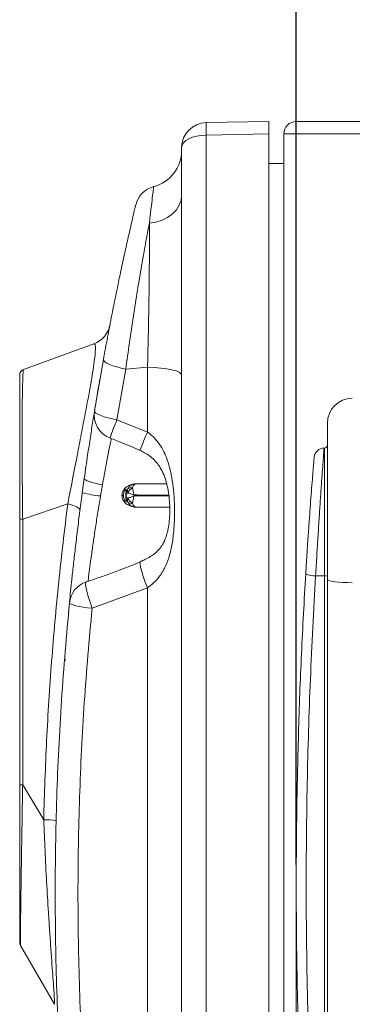
# Paper-space layout 'Sheet2' of a CAD drawing. Units: inches. Extents: x 1.4 to 66.7, y 0.6 to 42.4.
# Drawn here: x 51.7 to 55, y 22.8 to 32.6 of the extents above; entities that cross this region are included whole.
import ezdxf

# ---------------------------------------------------------------- set-up
doc = ezdxf.new("R2010")
doc.units = ezdxf.units.IN
doc.header["$MEASUREMENT"] = 0
doc.layers.add('SLD-0', color=7, linetype='Continuous')
doc.styles.add('SLDTEXTSTYLE0', font='TXT', dxfattribs={"width": 0.75})
doc.dimstyles.new('SLDDIMSTYLE16', dxfattribs={"dimtxt": 0.5, "dimasz": 0.624, "dimexe": 0, "dimexo": 0.0625, "dimgap": 0.125, "dimtad": 0, "dimtih": 1, "dimtoh": 1, "dimlfac": 0.8, "dimrnd": 1e-09, "dimzin": 12, "dimdsep": 46, "dimtxsty": 'SLDTEXTSTYLE0', "dimsah": 1, "dimcen": 0.09, "dimadec": 0, "dimazin": 3, "dimtfac": 1, "dimtofl": 0, "dimtmove": 0, "dimatfit": 3, "dimfxl": 0, "dimfrac": 2, "dimtolj": 1, "dimtzin": 12, "dimarcsym": 0})

# ---------------------------------------------------------------- blocks, each defined once
blk = doc.blocks.new('_D_50')
at = {"layer": 'SLD-0', "ltscale": 4}
for p, q in [((54.4485, 24.1672), (54.4485, 33.9067)), ((62.1735, 32.3172), (62.1735, 33.9067)), ((58.4032, 33.8039), (58.2511, 33.8039)), ((58.2511, 33.8039), (58.2511, 33.0094)), ((59.5115, 33.8039), (59.6636, 33.8039)), ((59.6636, 33.8039), (59.6636, 33.0094)), ((54.4485, 33.4067), (56.7084, 33.4067)), ((62.1735, 33.4067), (59.9136, 33.4067)), ((58.2511, 33.0094), (58.4032, 33.0094)), ((59.6636, 33.0094), (59.5115, 33.0094))]:
    blk.add_line(p, q, dxfattribs=at)
for points in [[(54.4485, 33.4067), (55.0725, 33.3027), (55.0725, 33.5107)], [(62.1735, 33.4067), (61.5495, 33.5107), (61.5495, 33.3027)]]:
    blk.add_solid(points, dxfattribs=at)
at = {"layer": 'SLD-0', "ltscale": 4, "char_height": 0.5, "attachment_point": 1, "style": 'SLDTEXTSTYLE0'}
for s, insert in [('7.73', (56.8064, 33.654)), ('196', (58.4032, 33.654))]:
    blk.add_mtext(s, dxfattribs=dict(at, insert=insert))

psp = doc.layouts.new('Sheet2')

# ---------------------------------------------------------------- linework, layer by layer
at = {"color": 7, "linetype": 'Continuous', "lineweight": 15, "ltscale": 4}
for p, q in [((53.5442, 31.6062), (54.1735, 31.6172)), ((54.1735, 31.6172), (54.1735, 31.4922)), ((54.4485, 31.6172), (54.4485, 31.4922)), ((54.4485, 31.6172), (61.9485, 31.6172)), ((54.1735, 31.4922), (53.5442, 31.4812)), ((53.5442, 31.4812), (53.5442, 16.2532)), ((54.1735, 16.2422), (54.1735, 31.4922)), ((54.4485, 31.4922), (54.3235, 31.4922)), ((54.3235, 16.2422), (54.3235, 31.4922)), ((54.4485, 31.4922), (54.4485, 16.2422)), ((61.9485, 31.4922), (54.4485, 31.4922)), ((53.2985, 16.3781), (53.2985, 31.3562)), ((54.1735, 31.1958), (54.3235, 31.1958)), ((51.713, 29.1316), (52.4184, 29.3883)), ((52.4244, 28.7142), (52.5137, 29.2317)), ((52.7379, 29.1346), (52.6493, 28.6265)), ((52.9562, 29.1524), (52.7379, 29.1346)), ((52.9562, 28.5027), (52.9562, 29.1524)), ((52.6493, 28.6265), (52.9562, 28.5027)), ((54.761, 27.027), (54.761, 28.5922)), ((54.731, 28.3422), (54.7279, 28.3422)), ((54.731, 27.0616), (54.731, 28.3422)), ((52.3017, 27.8939), (52.3215, 28.0374)), ((52.5043, 27.9746), (52.4847, 27.8618)), ((52.7002, 27.8672), (52.716, 27.8735)), ((52.716, 27.8608), (52.7002, 27.8672)), ((52.716, 27.8735), (52.716, 27.8608)), ((52.7389, 27.8802), (52.741, 27.8808)), ((52.7391, 27.8672), (52.7389, 27.8802)), ((52.7389, 27.8542), (52.7391, 27.8672)), ((52.741, 27.8536), (52.7389, 27.8542)), ((52.741, 27.8808), (52.741, 27.8536)), ((52.8219, 27.8722), (52.8219, 27.8622)), ((52.1558, 27.7834), (51.7035, 27.6279)), ((51.6735, 24.9666), (51.6735, 27.6349)), ((51.7035, 27.6279), (51.7035, 24.9646)), ((54.731, 27.0616), (54.6433, 27.0616)), ((54.731, 20.7366), (54.731, 27.0616)), ((54.761, 20.7727), (54.761, 27.027)), ((52.9562, 26.9416), (52.3999, 26.7362)), ((52.9562, 20.7927), (52.9562, 26.9416)), ((52.1631, 26.6873), (52.163, 26.6867)), ((52.1382, 26.3746), (52.1382, 26.3719)), ((52.1302, 26.227), (52.1302, 26.2116)), ((51.7035, 24.9646), (51.9143, 24.6157)), ((52.0217, 22.7642), (51.6816, 23.3533))]:
    psp.add_line(p, q, dxfattribs=at)
at = {"color": 7, "linetype": 'Continuous', "lineweight": 15, "ltscale": 4, "flags": 128}
for points in [[(53.2985, 30.8764), (53.2925, 30.8259), (53.2747, 30.7771), (53.2456, 30.7315), (53.2062, 30.6905), (53.1577, 30.6555), (53.1017, 30.6276), (53.04, 30.6076), (52.9745, 30.5963)], [(52.5137, 29.2317), (52.5163, 29.2206), (52.5277, 29.2082), (52.5474, 29.1951), (52.5748, 29.1817), (52.6089, 29.1685), (52.6484, 29.1559), (52.6919, 29.1445), (52.7379, 29.1346)], [(53.2985, 29.0735), (53.2921, 29.0881), (53.273, 29.1022), (53.242, 29.1154), (53.2, 29.127), (53.1486, 29.1369), (53.0894, 29.1446), (53.0245, 29.1498), (52.9562, 29.1524)], [(52.4244, 28.7142), (52.4273, 28.7042), (52.4389, 28.693), (52.4588, 28.6812), (52.4863, 28.6691), (52.5204, 28.6571), (52.5599, 28.6458), (52.6034, 28.6355), (52.6493, 28.6265)], [(52.3215, 28.0374), (52.324, 28.0307), (52.3333, 28.0233), (52.349, 28.0153), (52.3708, 28.0069), (52.398, 27.9984), (52.43, 27.9901), (52.4657, 27.982), (52.5043, 27.9746)], [(52.1558, 27.7834), (52.1832, 27.776), (52.2079, 27.7681), (52.2295, 27.76), (52.2475, 27.7517), (52.2617, 27.7435), (52.2717, 27.7354), (52.2774, 27.7276), (52.2787, 27.7203)], [(55.011, 26.9925), (54.9623, 26.9931), (54.9154, 26.9951), (54.8721, 26.9983), (54.8343, 27.0026), (54.8032, 27.0078), (54.7801, 27.0138), (54.7658, 27.0203), (54.761, 27.027)], [(52.3999, 26.7362), (52.3542, 26.7416), (52.3109, 26.7479), (52.2714, 26.7547), (52.2372, 26.7619), (52.2093, 26.7691), (52.1889, 26.7762), (52.1766, 26.783), (52.1728, 26.789)]]:
    psp.add_lwpolyline(points, dxfattribs=at)
at = {"color": 8, "linetype": 'Continuous', "lineweight": 15, "ltscale": 4, "flags": 128}
for points in [[(52.8845, 27.2041), (52.8807, 27.1978), (52.8809, 27.1778), (52.8867, 27.1457), (52.898, 27.1033), (52.914, 27.0531), (52.9338, 26.9981), (52.9562, 26.9416)], [(52.3391, 27.0007), (52.3365, 26.9982), (52.3344, 26.9815), (52.3381, 26.9506), (52.3472, 26.9075), (52.3612, 26.855), (52.3791, 26.7967), (52.3999, 26.7362)]]:
    psp.add_lwpolyline(points, dxfattribs=at)
at = {"color": 7, "linetype": 'Continuous', "lineweight": 15, "ltscale": 16}
for centre, radius, start, end in [((53.5485, 31.3562), 0.25, 91, 180), ((55.335, 31.5437), 1.7919, 178.00149, 181.99851), ((54.4485, 31.4922), 0.125, 90, 180), ((52.9235, 31.3271), 0.375, 284.56832, 0), ((53.0807, 30.7222), 0.25, 104.56832, 166.67821), ((52.3329, 29.6232), 0.25, 290, 349.03076), ((51.7335, 29.0752), 0.06, 110, 180), ((55.011, 28.5922), 0.25, 90, 180), ((52.6711, 28.6738), 0.25, 170.70209, 248.61869), ((54.7279, 28.2422), 0.1, 90, 175.19497), ((54.731, 28.3722), 0.03, 270, 0), ((52.7937, 27.8899), 0.0567, 76.97939, 130.03501), ((52.8605, 27.8496), 0.1097, 119.54276, 155.92748), ((52.8443, 27.9786), 0.00665, 77.67636, 100.32949), ((52.6317, 29.2355), 1.3816, 256.18132, 263.894), ((52.7937, 27.8445), 0.0567, 229.96519, 283.02073), ((52.8605, 27.8847), 0.1097, 204.0724, 240.45735), ((52.8443, 27.7558), 0.00665, 259.67051, 282.32364), ((51.699, 27.6757), 0.0481, 238.0277, 275.42117), ((54.6302, 27.2562), 0.1951, 243.58965, 273.8376), ((54.7384, 27.0043), 0.0578, 66.94141, 97.31102), ((52.4217, 26.7647), 0.25, 109.2736, 174.41083), ((51.6984, 25.1088), 0.1443, 260.08267, 272.04076), ((51.9215, 24.0362), 0.5796, 78.28249, 90.7133), ((51.7335, 23.3833), 0.06, 180, 210)]:
    psp.add_arc(centre, radius, start, end, dxfattribs=at)
at = {"color": 8, "linetype": 'Continuous', "lineweight": 15, "ltscale": 16}
for centre, radius, start, end in [((55.5261, 27.4451), 3.1099, 157.67394, 161.323), ((57.8238, 26.3799), 5.3103, 156.43781, 158.58545)]:
    psp.add_arc(centre, radius, start, end, dxfattribs=at)
at = {"color": 7, "linetype": 'Continuous', "lineweight": 15, "ltscale": 16}
psp.add_ellipse((53.5485, 31.3562), major_axis=(0.25, 0), ratio=0.5, start_param=1.58825, end_param=3.141593, dxfattribs=at)
at = {"color": 7, "linetype": 'Continuous', "lineweight": 15, "ltscale": 4}
for points, knots in [([(52.9745, 30.5963), (52.9802, 30.6464), (52.9918, 30.748), (53.0049, 30.8581), (53.0141, 30.9334), (53.0176, 30.9616), (53.0178, 30.9636), (53.0179, 30.9641)], [0, 0, 0, 0, 0.224598, 0.45566, 0.683769, 0.918475, 1, 1, 1, 1]), ([(52.5137, 29.2317), (52.5273, 29.3055), (52.5545, 29.4531), (52.5982, 29.6785), (52.6426, 29.8988), (52.6861, 30.1069), (52.727, 30.296), (52.7631, 30.4586), (52.7932, 30.5906), (52.8161, 30.6891), (52.831, 30.7525), (52.8369, 30.7775), (52.8374, 30.7793), (52.8375, 30.7798)], [0, 0, 0, 0, 0.1007142, 0.201422, 0.3021734, 0.4029028, 0.5012617, 0.5995908, 0.6931784, 0.7867468, 0.8761181, 0.965491, 1, 1, 1, 1]), ([(52.9745, 30.5963), (52.9739, 30.593), (52.9618, 30.531), (52.9366, 30.3967), (52.8966, 30.1728), (52.8551, 29.9258), (52.8137, 29.6646), (52.7739, 29.3971), (52.7499, 29.2221), (52.7379, 29.1346)], [0, 0, 0, 0, 0.009016, 0.172427, 0.335868, 0.502181, 0.668518, 0.834255, 1, 1, 1, 1]), ([(52.9562, 29.1524), (52.9584, 29.2359), (52.9627, 29.4029), (52.9678, 29.6578), (52.9718, 29.9066), (52.9744, 30.1428), (52.9755, 30.3585), (52.9752, 30.5059), (52.9747, 30.5791), (52.9745, 30.5963)], [0, 0, 0, 0, 0.159094, 0.318177, 0.477072, 0.63596, 0.793769, 0.951576, 1, 1, 1, 1]), ([(52.1558, 27.7834), (52.172, 27.867), (52.2048, 28.0361), (52.2527, 28.2814), (52.2974, 28.5112), (52.3349, 28.7064), (52.3672, 28.8787), (52.3874, 28.9922), (52.4049, 29.0959), (52.4194, 29.189), (52.4308, 29.2811), (52.4347, 29.3451), (52.4317, 29.3854), (52.4231, 29.3873), (52.4184, 29.3883)], [0, 0, 0, 0, 0.106331, 0.215226, 0.303723, 0.394817, 0.469581, 0.546564, 0.573372, 0.65214, 0.733423, 0.815763, 0.900009, 1, 1, 1, 1]), ([(51.713, 29.1316), (51.712, 29.1293), (51.7097, 29.1243), (51.7065, 29.0848), (51.7036, 29.0156), (51.7013, 28.9185), (51.6996, 28.7987), (51.6985, 28.6526), (51.698, 28.4804), (51.6983, 28.2837), (51.6994, 28.0695), (51.7011, 27.8481), (51.7027, 27.7013), (51.7035, 27.6279)], [0, 0, 0, 0, 0.080007, 0.177412, 0.274763, 0.3625, 0.450193, 0.537983, 0.625748, 0.719641, 0.81356, 0.906752, 1, 1, 1, 1]), ([(51.6735, 27.6349), (51.6735, 27.7056), (51.6735, 27.847), (51.6735, 28.0601), (51.6735, 28.2663), (51.6735, 28.4553), (51.6735, 28.6205), (51.6735, 28.7604), (51.6735, 28.8749), (51.6735, 28.9672), (51.6735, 29.0327), (51.6735, 29.0694), (51.6735, 29.0734), (51.6735, 29.0752)], [0, 0, 0, 0, 0.09322, 0.186379, 0.280008, 0.373608, 0.461112, 0.548644, 0.636318, 0.72404, 0.821741, 0.9195, 1, 1, 1, 1]), ([(52.3215, 28.0374), (52.3328, 28.1169), (52.3534, 28.2613), (52.3829, 28.4546), (52.4087, 28.6184), (52.4318, 28.7602), (52.4513, 28.8762), (52.4662, 28.9633), (52.4753, 29.0159), (52.4792, 29.0379), (52.4783, 29.0328), (52.4782, 29.0322)], [0, 0, 0, 0, 0.146807, 0.266925, 0.387037, 0.506927, 0.626808, 0.745661, 0.864505, 0.982089, 1, 1, 1, 1]), ([(52.5804, 28.4422), (52.6215, 28.4265), (52.7224, 28.3879), (52.8218, 28.3453), (52.8806, 28.3201)], [0, 0, 0, 0, 0.407232, 1, 1, 1, 1]), ([(52.9562, 28.5027), (52.9763, 28.4871), (53.0164, 28.456), (53.0676, 28.3953), (53.1112, 28.3258), (53.1633, 28.211), (53.1978, 28.0733), (53.2183, 27.9189), (53.2269, 27.7847), (53.2281, 27.6458), (53.2203, 27.5048), (53.2029, 27.3689), (53.1737, 27.2466), (53.1308, 27.1383), (53.0788, 27.0549), (53.0197, 26.989), (52.9774, 26.9574), (52.9562, 26.9416)], [0, 0, 0, 0, 0.043101, 0.086289, 0.134802, 0.183374, 0.301879, 0.375161, 0.448469, 0.531261, 0.614045, 0.694487, 0.77485, 0.841887, 0.908754, 0.95443, 1, 1, 1, 1]), ([(54.7279, 28.3422), (54.7277, 28.3392), (54.7272, 28.3331), (54.7235, 28.2843), (54.7177, 28.2071), (54.71, 28.1022), (54.7006, 27.9714), (54.6901, 27.8204), (54.6788, 27.6506), (54.667, 27.4658), (54.6549, 27.2664), (54.6472, 27.1306), (54.6433, 27.0616)], [0, 0, 0, 0, 0.096916, 0.196643, 0.293546, 0.393249, 0.490313, 0.590175, 0.68753, 0.787699, 0.8921, 1, 1, 1, 1]), ([(52.8798, 28.3184), (52.8955, 28.3113), (52.9299, 28.2958), (52.9784, 28.2638), (53.0251, 28.2235), (53.0675, 28.1736), (53.1044, 28.1123), (53.1344, 28.0397), (53.1564, 27.9595), (53.171, 27.8745), (53.1789, 27.7864), (53.1803, 27.6978), (53.1753, 27.6126), (53.1642, 27.5352), (53.1477, 27.4675), (53.1261, 27.4094), (53.0995, 27.3609), (53.0663, 27.3193), (53.0278, 27.2836), (52.9832, 27.2525), (52.9354, 27.2256), (52.8997, 27.2109), (52.8841, 27.2045)], [0, 0, 0, 0, 0.034791, 0.076282, 0.119334, 0.165919, 0.218116, 0.274166, 0.330828, 0.388487, 0.44863, 0.509645, 0.56989, 0.627741, 0.68093, 0.73313, 0.783235, 0.836459, 0.880776, 0.920728, 0.965388, 1, 1, 1, 1]), ([(54.5435, 27.0815), (54.5473, 27.1435), (54.555, 27.2674), (54.5671, 27.4487), (54.579, 27.6184), (54.5903, 27.7728), (54.6008, 27.9113), (54.6102, 28.0305), (54.618, 28.1267), (54.6238, 28.1973), (54.6275, 28.242), (54.628, 28.2477), (54.6283, 28.2506)], [0, 0, 0, 0, 0.106255, 0.21251, 0.311345, 0.41018, 0.508652, 0.607123, 0.705359, 0.803593, 0.901797, 1, 1, 1, 1]), ([(52.8165, 27.9816), (52.8038, 27.9778), (52.7878, 27.973), (52.7735, 27.9679), (52.7598, 27.9621), (52.7455, 27.954), (52.7282, 27.9398), (52.7126, 27.9191), (52.7017, 27.8936), (52.7003, 27.8754), (52.6996, 27.8664)], [0, 0, 0, 0, 0.491587, 0.62113, 0.6818, 0.741451, 0.803309, 0.868558, 0.935233, 1, 1, 1, 1]), ([(52.8165, 27.9816), (52.8033, 27.9774), (52.7866, 27.9721), (52.7748, 27.9687), (52.7652, 27.9642), (52.7631, 27.9633)], [0, 0, 0, 0, 0.748273, 0.945426, 1, 1, 1, 1]), ([(52.8431, 27.9851), (52.843, 27.9851), (52.8428, 27.9851), (52.8424, 27.9851), (52.8416, 27.9851), (52.8399, 27.985), (52.8368, 27.9844), (52.8307, 27.9823), (52.8225, 27.976), (52.8133, 27.9635), (52.8088, 27.9513), (52.8064, 27.9451)], [0, 0, 0, 0, 0.002681, 0.005536, 0.012197, 0.030371, 0.081954, 0.203301, 0.460556, 0.726707, 1, 1, 1, 1]), ([(52.8064, 27.9451), (52.8078, 27.9337), (52.8103, 27.9116), (52.8181, 27.8851), (52.8219, 27.8722)], [0, 0, 0, 0, 0.512094, 1, 1, 1, 1]), ([(52.8457, 27.9851), (52.8405, 27.9852), (52.8303, 27.9854), (52.8214, 27.9817), (52.8171, 27.9799)], [0, 0, 0, 0, 0.509182, 1, 1, 1, 1]), ([(53.1478, 27.9853), (53.1298, 27.9853), (53.0265, 27.9853), (52.9261, 27.9852), (52.8431, 27.9851)], [0, 0, 0, 0, 0.173666, 1, 1, 1, 1]), ([(52.1719, 26.7797), (52.172, 26.7806), (52.1742, 26.8028), (52.1813, 26.8746), (52.1936, 26.9953), (52.2095, 27.1434), (52.2284, 27.311), (52.25, 27.4939), (52.2742, 27.6871), (52.292, 27.8221), (52.3013, 27.8909), (52.3017, 27.8939)], [0, 0, 0, 0, 0.005725, 0.146383, 0.287255, 0.428132, 0.56924, 0.710355, 0.8519, 0.99345, 1, 1, 1, 1]), ([(52.6996, 27.868), (52.7004, 27.8586), (52.7018, 27.8397), (52.7133, 27.8142), (52.7278, 27.7954), (52.7462, 27.7795), (52.7625, 27.7709), (52.7809, 27.7634), (52.7981, 27.7581), (52.8106, 27.7545), (52.8163, 27.7528)], [0, 0, 0, 0, 0.061592, 0.124368, 0.186164, 0.249545, 0.385142, 0.523915, 0.783413, 1, 1, 1, 1]), ([(52.6996, 27.868), (52.7004, 27.8586), (52.7018, 27.8397), (52.7133, 27.8142), (52.7279, 27.7953), (52.7463, 27.7794), (52.7625, 27.7709), (52.7808, 27.7635), (52.798, 27.7581), (52.8106, 27.7545), (52.8163, 27.7528)], [0, 0, 0, 0, 0.0616, 0.124384, 0.186145, 0.249457, 0.38494, 0.52366, 0.783076, 1, 1, 1, 1]), ([(52.6996, 27.8672), (52.6997, 27.8672), (52.6997, 27.8672), (52.7, 27.8672), (52.7002, 27.8672)], [0, 0, 0, 0, 0.499989, 1, 1, 1, 1]), ([(52.716, 27.8735), (52.7164, 27.8796), (52.7173, 27.8916), (52.7227, 27.9072), (52.7297, 27.92), (52.7372, 27.9291), (52.7426, 27.9326), (52.7437, 27.9284), (52.7414, 27.9165), (52.739, 27.8996), (52.7389, 27.8867), (52.7389, 27.8802)], [0, 0, 0, 0, 0.090198, 0.180014, 0.277312, 0.39294, 0.52516, 0.664998, 0.803247, 0.900708, 1, 1, 1, 1]), ([(52.7389, 27.8542), (52.7389, 27.8483), (52.7389, 27.8366), (52.7408, 27.8221), (52.7428, 27.8107), (52.7436, 27.8034), (52.7409, 27.8023), (52.7337, 27.8088), (52.7246, 27.8225), (52.7182, 27.8399), (52.7161, 27.853), (52.716, 27.8598), (52.716, 27.8608)], [0, 0, 0, 0, 0.089551, 0.178735, 0.275529, 0.390516, 0.522278, 0.661982, 0.800407, 0.898558, 0.983585, 1, 1, 1, 1]), ([(52.741, 27.8808), (52.742, 27.8898), (52.7441, 27.9082), (52.7528, 27.9248), (52.7572, 27.9333)], [0, 0, 0, 0, 0.493816, 1, 1, 1, 1]), ([(52.7604, 27.8944), (52.7559, 27.8922), (52.747, 27.8878), (52.743, 27.8831), (52.741, 27.8808)], [0, 0, 0, 0, 0.504763, 1, 1, 1, 1]), ([(52.741, 27.8536), (52.743, 27.8513), (52.747, 27.8465), (52.7559, 27.8422), (52.7604, 27.84)], [0, 0, 0, 0, 0.495237, 1, 1, 1, 1]), ([(52.7572, 27.8011), (52.7528, 27.8096), (52.7441, 27.8262), (52.742, 27.8446), (52.741, 27.8536)], [0, 0, 0, 0, 0.506186, 1, 1, 1, 1]), ([(52.7572, 27.9333), (52.7558, 27.9274), (52.753, 27.9155), (52.7579, 27.9014), (52.7604, 27.8944)], [0, 0, 0, 0, 0.500003, 1, 1, 1, 1]), ([(52.7604, 27.8944), (52.7691, 27.8909), (52.7861, 27.8842), (52.8101, 27.8761), (52.8219, 27.8722)], [0, 0, 0, 0, 0.51077, 1, 1, 1, 1]), ([(52.8219, 27.8622), (52.8101, 27.8582), (52.7861, 27.8502), (52.7691, 27.8434), (52.7604, 27.84)], [0, 0, 0, 0, 0.48923, 1, 1, 1, 1]), ([(52.8219, 27.8622), (52.8181, 27.8493), (52.8103, 27.8228), (52.8078, 27.8006), (52.8064, 27.7893)], [0, 0, 0, 0, 0.487908, 1, 1, 1, 1]), ([(51.9143, 24.6157), (51.9228, 24.8813), (51.9397, 25.4123), (51.9914, 26.207), (52.0608, 26.9992), (52.1241, 27.522), (52.1558, 27.7834)], [0, 0, 0, 0, 0.24872, 0.497443, 0.74872, 1, 1, 1, 1]), ([(52.7604, 27.84), (52.7579, 27.8329), (52.753, 27.8188), (52.7558, 27.807), (52.7572, 27.8011)], [0, 0, 0, 0, 0.499998, 1, 1, 1, 1]), ([(52.8064, 27.7893), (52.8088, 27.7831), (52.8134, 27.7709), (52.8224, 27.7584), (52.8318, 27.7516), (52.8373, 27.7496), (52.8416, 27.7493), (52.8424, 27.7492), (52.8428, 27.7492), (52.843, 27.7492), (52.8431, 27.7492)], [0, 0, 0, 0, 0.273376, 0.539606, 0.796938, 0.96962, 0.987799, 0.994462, 0.997318, 1, 1, 1, 1]), ([(52.8165, 27.7528), (52.8167, 27.7527), (52.8211, 27.7509), (52.8308, 27.7498), (52.8406, 27.7494), (52.8457, 27.7493)], [0, 0, 0, 0, 0.028584, 0.492708, 1, 1, 1, 1]), ([(52.8431, 27.7492), (52.9261, 27.7492), (53.0366, 27.7491), (53.1502, 27.7491), (53.1784, 27.7491)], [0, 0, 0, 0, 0.752004, 1, 1, 1, 1]), ([(52.8862, 27.2004), (52.8153, 27.1723), (52.6506, 27.107), (52.4675, 27.0422), (52.3556, 27.0048), (52.3396, 26.9994)], [0, 0, 0, 0, 0.392764, 0.913194, 1, 1, 1, 1]), ([(54.552, 20.7158), (54.532, 21.063), (54.4918, 21.7576), (54.4584, 22.8073), (54.446, 23.7781), (54.4512, 24.6679), (54.4689, 25.4754), (54.4983, 26.281), (54.5284, 26.8147), (54.5435, 27.0815)], [0, 0, 0, 0, 0.164629, 0.329365, 0.493992, 0.620446, 0.746995, 0.873546, 1, 1, 1, 1]), ([(54.6433, 27.0616), (54.6242, 26.7163), (54.586, 26.0256), (54.5554, 24.9821), (54.5457, 24.0173), (54.5533, 23.1333), (54.5731, 22.3312), (54.6046, 21.5313), (54.6361, 21.0014), (54.6518, 20.7366)], [0, 0, 0, 0, 0.164619, 0.329345, 0.493963, 0.620423, 0.74698, 0.873539, 1, 1, 1, 1]), ([(52.1728, 20.9453), (52.1442, 21.2687), (52.087, 21.9164), (52.0412, 22.8919), (52.0248, 23.8666), (52.0411, 24.8411), (52.0869, 25.817), (52.1442, 26.465), (52.1728, 26.789)], [0, 0, 0, 0, 0.166978, 0.334406, 0.499904, 0.665401, 0.8327, 1, 1, 1, 1]), ([(52.1628, 26.6847), (52.1628, 26.685), (52.1629, 26.6854), (52.1632, 26.6883), (52.1637, 26.6926), (52.1645, 26.6984), (52.1655, 26.7028), (52.166, 26.7049)], [0, 0, 0, 0, 0.385606, 0.537759, 0.651305, 0.838974, 1, 1, 1, 1]), ([(52.1631, 26.6874), (52.1629, 26.6861), (52.1628, 26.6844), (52.1628, 26.6846), (52.1628, 26.6847)], [0, 0, 0, 0, 0.809675, 1, 1, 1, 1]), ([(52.3999, 26.7362), (52.3717, 26.4215), (52.3155, 25.7923), (52.2697, 24.8375), (52.253, 23.8771), (52.2691, 22.9138), (52.3147, 21.9524), (52.3714, 21.3166), (52.3999, 20.9982)], [0, 0, 0, 0, 0.165482, 0.330963, 0.498273, 0.665583, 0.832561, 1, 1, 1, 1]), ([(51.6735, 23.3833), (51.6735, 23.3858), (51.6735, 23.3907), (51.6735, 23.4306), (51.6735, 23.4952), (51.6735, 23.5877), (51.6735, 23.7085), (51.6735, 23.8598), (51.6735, 24.0291), (51.6735, 24.213), (51.6735, 24.431), (51.6735, 24.6825), (51.6735, 24.8719), (51.6735, 24.9666)], [0, 0, 0, 0, 0.067378, 0.13471, 0.201982, 0.269334, 0.353103, 0.437035, 0.531682, 0.626702, 0.721599, 0.860764, 1, 1, 1, 1]), ([(51.7035, 24.9646), (51.7019, 24.8686), (51.6987, 24.6767), (51.6945, 24.4216), (51.691, 24.2006), (51.6882, 24.0139), (51.6857, 23.8417), (51.6837, 23.6879), (51.6822, 23.5647), (51.6813, 23.4703), (51.6809, 23.4062), (51.681, 23.3678), (51.6813, 23.3547), (51.6815, 23.3535), (51.6816, 23.3533)], [0, 0, 0, 0, 0.13764, 0.27521, 0.369631, 0.464181, 0.558361, 0.642703, 0.726894, 0.795116, 0.863268, 0.923307, 0.983367, 1, 1, 1, 1]), ([(52.0217, 22.7642), (52.0223, 22.7647), (52.0237, 22.7657), (52.0232, 22.7941), (52.0205, 22.8442), (52.0154, 22.9214), (52.0077, 23.0288), (51.9973, 23.1701), (51.9858, 23.3303), (51.9737, 23.5058), (51.9593, 23.7264), (51.9435, 23.9925), (51.9273, 24.3034), (51.9187, 24.5116), (51.9143, 24.6157)], [0, 0, 0, 0, 0.0513501, 0.1026496, 0.1540097, 0.2054305, 0.2757166, 0.3461914, 0.4275089, 0.5091577, 0.590718, 0.7269729, 0.8635366, 1, 1, 1, 1])]:
    psp.add_open_spline(points, degree=3, knots=knots, dxfattribs=at)
at = {"color": 8, "linetype": 'Continuous', "lineweight": 15, "ltscale": 4}
for points, knots in [([(52.5928, 28.4374), (52.592, 28.4335), (52.5838, 28.3938), (52.5652, 28.3006), (52.5362, 28.1512), (52.5156, 28.037), (52.5043, 27.9746)], [0, 0, 0, 0, 0.031951, 0.327981, 0.632462, 1, 1, 1, 1]), ([(52.8171, 27.9799), (52.809, 27.9778), (52.7924, 27.9735), (52.7719, 27.9563), (52.7621, 27.941), (52.7572, 27.9333)], [0, 0, 0, 0, 0.318573, 0.653586, 1, 1, 1, 1]), ([(52.4847, 27.8618), (52.4843, 27.8594), (52.4752, 27.8059), (52.4575, 27.6994), (52.4337, 27.5473), (52.4121, 27.4015), (52.3934, 27.2687), (52.3777, 27.1513), (52.3663, 27.0619), (52.3614, 27.0218), (52.3595, 27.0061)], [0, 0, 0, 0, 0.006896, 0.153982, 0.30529, 0.452253, 0.603502, 0.750628, 0.902094, 1, 1, 1, 1]), ([(52.8219, 27.8722), (52.9163, 27.8715), (53.0308, 27.8706), (53.1494, 27.8696), (53.1702, 27.8695)], [0, 0, 0, 0, 0.823918, 1, 1, 1, 1]), ([(53.1706, 27.8649), (53.1496, 27.8647), (53.031, 27.8638), (52.9163, 27.8629), (52.8219, 27.8622)], [0, 0, 0, 0, 0.177051, 1, 1, 1, 1]), ([(52.7572, 27.8011), (52.7621, 27.7933), (52.7718, 27.778), (52.7926, 27.7614), (52.8086, 27.7556), (52.8165, 27.7528)], [0, 0, 0, 0, 0.346132, 0.680871, 1, 1, 1, 1])]:
    psp.add_open_spline(points, degree=3, knots=knots, dxfattribs=at)

# ---------------------------------------------------------------- dimensions: what is measured, and where the dimension line sits
at = {"layer": 'SLD-0', "ltscale": 4}
dim = psp.add_linear_dim(base=(54.4485, 33.4067), p1=(62.1735, 32.1172), p2=(54.4485, 23.9672), dimstyle='SLDDIMSTYLE16', dxfattribs=at)
dim.commit()
dim.dimension.update_dxf_attribs({"geometry": '_D_50', "text_midpoint": (58.311, 33.4067), "dimtype": 160})

doc.saveas('drawing.dxf')
